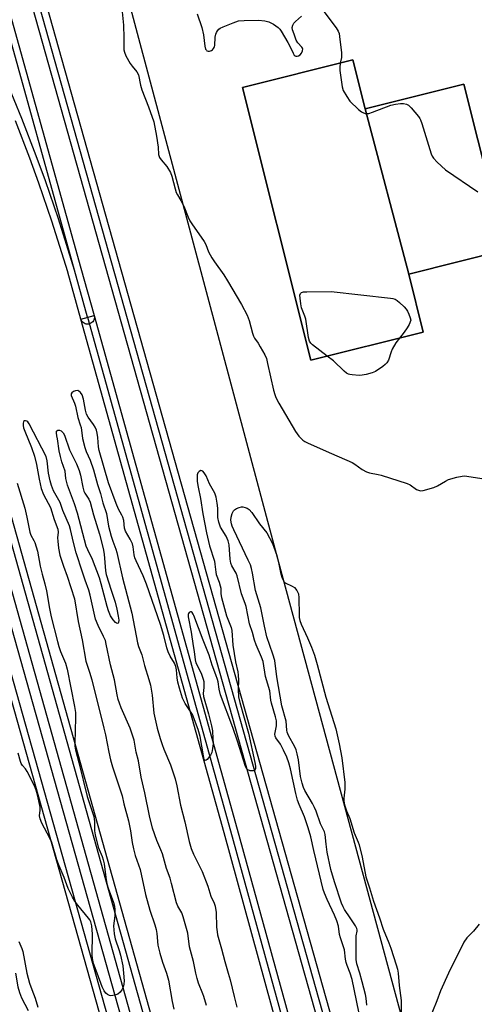
# Model space of a CAD drawing. Units: inches. Extents: x 1267764 to 1273764, y 517452 to 521453.
# Drawn here: x 1269394 to 1269560, y 518989 to 519346 of the extents above; entities that cross this region are included whole.
import ezdxf

# ---------------------------------------------------------------- set-up
doc = ezdxf.new("R2010")
doc.units = ezdxf.units.IN
doc.header["$MEASUREMENT"] = 0
for name, color, linetype in [('BLDG-Footprint', 5, 'Continuous'), ('TRANS-Parking Lot', 4, 'Continuous'), ('TRANS-Railroad Bed', 1, 'Continuous'), ('TRANS-Railroad Centerline', 1, 'Continuous'), ('Undefined', 1, 'Continuous')]:
    doc.layers.add(name, color=color, linetype=linetype)

msp = doc.modelspace()

# ---------------------------------------------------------------- linework, layer by layer
at = {"layer": 'BLDG-Footprint'}
for points, elevation in [([(1269520.12, 519313.94), (1269535.97, 519253.97), (1269541.26, 519232.89), (1269500.38, 519222.64), (1269475.54, 519321.69), (1269515.66, 519331.75)], 450.89), ([(1269535.97, 519253.97), (1269520.12, 519313.94), (1269556.06, 519322.95), (1269571.15, 519262.79)], 450.36)]:
    msp.add_lwpolyline(points, close=True, dxfattribs=dict(at, elevation=elevation))
at = {"layer": 'TRANS-Parking Lot'}
msp.add_polyline3d([(1269586.78, 518787.05, 0), (1269487.46, 519153.66, 0), (1269380.84, 519552.25, 0)], dxfattribs=at)
msp.add_polyline3d([(1269571.15, 519262.79, 0), (1269556.06, 519322.95, 0), (1269520.12, 519313.94, 0), (1269515.66, 519331.75, 0), (1269475.54, 519321.69, 0), (1269500.38, 519222.64, 0), (1269541.26, 519232.89, 0), (1269535.97, 519253.97, 0)], close=True, dxfattribs=at)
at = {"layer": 'TRANS-Railroad Bed'}
for points in [[(1269225.58, 519985.42), (1269558.42, 518804.29), (1269572.47, 518751.88)], [(1269567.65, 518750.56), (1269553.6, 518802.96), (1269220.76, 519984.07)], [(1269214.86, 519979.95), (1269416.75, 519256.17), (1269416.77, 519256.1), (1269421.56, 519238.93), (1269421.61, 519238.69), (1269421.65, 519238.26), (1269421.61, 519237.82), (1269421.5, 519237.4), (1269421.32, 519237.01), (1269421.07, 519236.65), (1269420.76, 519236.34), (1269420.4, 519236.09), (1269420.01, 519235.91), (1269419.59, 519235.8), (1269419.15, 519235.76), (1269418.72, 519235.8), (1269418.3, 519235.91), (1269417.9, 519236.09), (1269417.54, 519236.34), (1269417.24, 519236.65), (1269416.99, 519237.01), (1269416.8, 519237.4), (1269416.74, 519237.59), (1269411.96, 519254.71), (1269411.95, 519254.76), (1269406.19, 519273.23), (1269401.48, 519286.98), (1269398.16, 519296.06), (1269392.91, 519309.61)], [(1269588.15, 518629.26), (1269554.82, 518744.06), (1269530.2, 518830.27), (1269508.6, 518906.97), (1269488.58, 518978.95), (1269468.79, 519050.99), (1269416.74, 519237.59), (1269421.56, 519238.93), (1269473.61, 519052.33), (1269493.4, 518980.29), (1269513.42, 518908.32), (1269535.01, 518831.63), (1269559.62, 518745.44), (1269592.95, 518630.66)]]:
    msp.add_lwpolyline(points, dxfattribs=at)
for points in [[(1269169.42, 519956.78, 0), (1269470.91, 518882.55, 0), (1269501.1, 518777.73, 0), (1269532.88, 518668.18, 0), (1269591.46, 518468.32, 0)], [(1269575.96, 518456.61, 0), (1269554.15, 518528.08, 0), (1269534.14, 518594.91, 0), (1269517.25, 518652.27, 0), (1269497.85, 518719.28, 0), (1269482.83, 518771.99, 0), (1269460.02, 518853.57, 0), (1269437.7, 518935.27, 0), (1269152.15, 519949.08, 0)]]:
    msp.add_polyline3d(points, dxfattribs=at)
at = {"layer": 'TRANS-Railroad Centerline'}
for p, q in [((1269414.36, 519255.43), (1269212.45, 519979.28)), ((1269419.15, 519238.26), (1269414.36, 519255.43))]:
    msp.add_line(p, q, dxfattribs=at)
for points in [[(1269570.06, 518751.22), (1269556.01, 518803.63), (1269223.17, 519984.75)], [(1269414.36, 519255.43), (1269408.57, 519274), (1269403.84, 519287.8), (1269400.5, 519296.94), (1269395.23, 519310.54), (1269389.63, 519324.01), (1269383.72, 519337.35), (1269377.49, 519350.54), (1269366.08, 519381.21), (1269362.48, 519390.2), (1269359.09, 519399.27), (1269354.38, 519413), (1269351.49, 519422.25), (1269347.56, 519436.23), (1269344.09, 519450.33), (1269198.65, 519972.25)], [(1269589.07, 518467.6), (1269530.48, 518667.48), (1269498.7, 518777.03), (1269468.51, 518881.87), (1269167.01, 519956.11)], [(1269584.67, 518466.26), (1269526.06, 518666.2), (1269494.28, 518775.76), (1269464.09, 518880.61), (1269162.83, 519953.98)], [(1269578.35, 518457.35), (1269556.54, 518528.8), (1269536.54, 518595.62), (1269519.65, 518652.97), (1269500.25, 518719.97), (1269485.24, 518772.67), (1269462.43, 518854.24), (1269440.11, 518935.94), (1269154.56, 519949.76)], [(1269565.27, 518515.83), (1269549.48, 518568.28), (1269531.08, 518630.35), (1269501.93, 518730.81), (1269473.52, 518831.47), (1269457.62, 518889.07), (1269444.55, 518937.16), (1269158.74, 519951.9)], [(1269419.15, 519238.26), (1269471.2, 519051.66), (1269490.99, 518979.62), (1269511.01, 518907.65), (1269532.61, 518830.95), (1269557.22, 518744.75), (1269590.55, 518629.96)]]:
    msp.add_lwpolyline(points, dxfattribs=at)
at = {"layer": 'Undefined'}
for points, elevation in [([(1269431.6, 519350.42), (1269432.22, 519344.36), (1269432.36, 519339.81), (1269432.31, 519336.48), (1269432.4, 519335.41), (1269432.56, 519334.63), (1269433.14, 519333.3), (1269434.72, 519330.48), (1269435.37, 519329.53), (1269437.13, 519327.42), (1269437.65, 519326.34), (1269438.43, 519322.56), (1269438.9, 519320.85), (1269441.36, 519314.7), (1269443.31, 519309.24), (1269444.25, 519304.03), (1269444.81, 519300.02), (1269445.01, 519297.46), (1269445.31, 519296.36), (1269445.92, 519295.43), (1269447.97, 519293.02), (1269449.31, 519290.84), (1269449.81, 519289.49), (1269450.98, 519284.97), (1269451.42, 519283.59), (1269451.83, 519282.73), (1269453.12, 519280.69), (1269454.2, 519278.66), (1269455.81, 519274.61), (1269456.4, 519273.36), (1269457.13, 519272.19), (1269461.6, 519265.77), (1269462.16, 519264.66), (1269463.17, 519262.05), (1269464.34, 519259.82), (1269465.28, 519258.38), (1269468.7, 519253.69), (1269470.07, 519251.56), (1269475.11, 519242.87), (1269477.18, 519239), (1269477.96, 519237.14), (1269479.11, 519232.47), (1269479.46, 519231.43), (1269479.88, 519230.68), (1269481.17, 519228.83), (1269481.92, 519227.59), (1269483.61, 519224.57), (1269484.19, 519223.25), (1269484.64, 519221.53), (1269486.8, 519211.76), (1269487.24, 519210.17), (1269487.67, 519209.12), (1269488.77, 519207.07), (1269494.83, 519196.77), (1269496.02, 519195.12), (1269497.42, 519193.67), (1269498.13, 519193.18), (1269499.45, 519192.53), (1269507.83, 519188.79), (1269515.37, 519185.53), (1269516.34, 519184.95), (1269519.03, 519182.95), (1269520.55, 519182.14), (1269521.64, 519181.78), (1269524.79, 519181.16), (1269525.94, 519180.87), (1269535.34, 519177.89), (1269536.43, 519177.43), (1269538.84, 519175.74), (1269539.85, 519175.29), (1269540.38, 519175.23), (1269541.2, 519175.33), (1269545.07, 519176.46), (1269546.38, 519177.03), (1269549.37, 519178.79), (1269550.4, 519179.28), (1269553.4, 519180.17), (1269555.34, 519180.6), (1269556.19, 519180.62), (1269557.05, 519180.54), (1269562.5, 519179.73)], 452), ([(1269459.03, 519348.49), (1269460.74, 519343.59), (1269461.32, 519340.84), (1269461.86, 519336.77), (1269462.11, 519335.69), (1269462.36, 519335.27), (1269462.55, 519335.12), (1269463.01, 519334.94), (1269463.52, 519334.9), (1269464.24, 519335.14), (1269464.66, 519335.47), (1269465.01, 519335.88), (1269465.29, 519336.46), (1269465.42, 519337.03), (1269465.61, 519340.02), (1269465.8, 519341.17), (1269466, 519341.67), (1269466.42, 519342.36), (1269466.96, 519342.95), (1269467.43, 519343.27), (1269468.49, 519343.78), (1269472.1, 519345.24), (1269474.06, 519345.91), (1269476.09, 519346.09), (1269481.37, 519346.17), (1269483.69, 519345.92), (1269485.09, 519345.61), (1269486.84, 519344.71), (1269488.46, 519343.58), (1269489.03, 519342.94), (1269489.53, 519342.2), (1269491.96, 519338.07), (1269492.83, 519336.52), (1269493.9, 519334.23), (1269494.31, 519333.52), (1269494.66, 519333.2), (1269494.87, 519333.12), (1269495.34, 519333.09), (1269495.83, 519333.2), (1269496.5, 519333.6), (1269497, 519334.27), (1269497.37, 519335.04), (1269497.48, 519335.78), (1269497.38, 519336.07), (1269497.13, 519336.43), (1269495.63, 519337.92), (1269495.06, 519338.91), (1269494.25, 519341.08), (1269493.74, 519342.73), (1269493.62, 519343.54), (1269493.78, 519344.41), (1269494.18, 519345.08), (1269494.77, 519345.71), (1269496.95, 519347.65)], 450), ([(1269505.13, 519349.34), (1269509.62, 519343.44), (1269510.35, 519342.18), (1269510.62, 519341.37), (1269510.82, 519340.23), (1269511.48, 519334.33), (1269511.46, 519332.67), (1269511.08, 519330.6)], 450), ([(1269511.08, 519330.6), (1269510.85, 519329.04), (1269510.91, 519327.87), (1269511.76, 519322.01), (1269512.14, 519320.62), (1269513.4, 519318.42), (1269514.56, 519316.81), (1269517.7, 519313.8), (1269518.81, 519312.89), (1269519.3, 519312.62), (1269520.11, 519312.36), (1269520.95, 519312.27), (1269521.49, 519312.35), (1269522.84, 519312.77), (1269529.44, 519315.34), (1269531.17, 519315.72), (1269532.91, 519315.94), (1269534.03, 519315.94), (1269535.14, 519315.73), (1269535.85, 519315.33), (1269536.86, 519314.32), (1269539.55, 519311.23), (1269540.03, 519310.52), (1269540.28, 519310), (1269540.77, 519308.61), (1269544.18, 519297.63), (1269544.5, 519296.81), (1269544.92, 519296.07), (1269546.31, 519294.59), (1269549.36, 519291.83), (1269561.07, 519283.81)], 450), ([(1269506.32, 519224.13), (1269501.01, 519228.27), (1269500.39, 519228.86), (1269499.93, 519229.55), (1269499.57, 519230.92), (1269498.5, 519237.59), (1269498.17, 519238.66), (1269497, 519241.71), (1269496.7, 519243.11), (1269496.44, 519245.17), (1269496.4, 519246.29), (1269496.58, 519246.94), (1269496.99, 519247.32), (1269497.74, 519247.5), (1269498.9, 519247.56), (1269507.75, 519247.64), (1269529.31, 519245.18), (1269530.17, 519245.04), (1269531, 519244.8), (1269531.71, 519244.36), (1269532.6, 519243.64), (1269534.31, 519242.08), (1269535.08, 519241.23), (1269535.52, 519240.54), (1269536.02, 519239.45), (1269536.5, 519238.11), (1269536.69, 519237.28), (1269536.07, 519235.67), (1269535.44, 519234.48), (1269534.36, 519232.87), (1269532.58, 519230.71)], 452), ([(1269532.58, 519230.71), (1269531.29, 519229.01), (1269529.99, 519226.74), (1269529.54, 519225.68), (1269528.59, 519222.68), (1269528.05, 519221.73), (1269527.43, 519221.14), (1269526.51, 519220.42), (1269523.85, 519218.56), (1269522.63, 519218.06), (1269520.46, 519217.46), (1269519.08, 519217.19), (1269517.94, 519217.16), (1269515.35, 519217.31), (1269514.52, 519217.44), (1269514, 519217.6), (1269513.3, 519218.02), (1269512.44, 519218.75), (1269508.61, 519222.5), (1269506.32, 519224.13)], 452), ([(1269514.72, 519000), (1269513.59, 519002.76), (1269513.22, 519003.89), (1269513, 519005.03), (1269512.56, 519008.44), (1269511.09, 519012.8), (1269510.84, 519014.02), (1269510.4, 519017.02), (1269509.86, 519018.95), (1269509.02, 519021.08), (1269506.24, 519026.78), (1269505.28, 519029.09), (1269504.83, 519030.42), (1269501.49, 519044.57), (1269500.4, 519049.47), (1269499.42, 519052.75), (1269498, 519056.78), (1269496.07, 519061.28), (1269495.52, 519062.79), (1269494.91, 519065.28), (1269492.99, 519074.21), (1269492.41, 519076.41), (1269491.64, 519078.48), (1269490.48, 519080.97), (1269489.27, 519083.15), (1269487.66, 519085.48), (1269487.33, 519086.14), (1269487.28, 519086.82), (1269487.67, 519088.59), (1269487.85, 519089.84), (1269487.9, 519090.9), (1269487.82, 519091.7), (1269487.49, 519093.08), (1269486.02, 519098.07), (1269485.82, 519099.17), (1269485.43, 519102.55), (1269483.88, 519107.74), (1269482.99, 519113.24), (1269482.48, 519114.85), (1269480.51, 519119.32), (1269479.88, 519120.98), (1269479.18, 519123.8), (1269478.1, 519126.93), (1269476.8, 519133.21), (1269476.47, 519134.28), (1269475.18, 519137.76), (1269473.6, 519144.35), (1269473.18, 519145.31), (1269471.65, 519148.01), (1269471.27, 519148.98), (1269471.02, 519150.38), (1269470.61, 519155.66), (1269470.33, 519157.05), (1269469.57, 519158.75), (1269467.5, 519162.06), (1269466.86, 519163.88), (1269466.53, 519165.5), (1269466.5, 519168.96), (1269466.32, 519170.69), (1269465.95, 519172.98), (1269465.46, 519174.33), (1269463.56, 519177.79), (1269462.32, 519180.62), (1269461.62, 519181.77), (1269461.13, 519182.32), (1269460.76, 519182.53), (1269460.35, 519182.55), (1269459.73, 519182.3), (1269459.28, 519181.79), (1269459.07, 519181.05), (1269458.99, 519179.95), (1269459.08, 519178.62), (1269459.39, 519176.61), (1269460.22, 519172.43), (1269461.03, 519166.83), (1269462.39, 519159.99), (1269463.47, 519155.21), (1269465.31, 519149.69), (1269465.5, 519148.57), (1269465.8, 519145.65), (1269465.97, 519144.79), (1269467.03, 519142.06), (1269467.45, 519140.74), (1269467.59, 519139.92), (1269467.66, 519137.76), (1269467.92, 519136.46), (1269469.73, 519129.77), (1269471.36, 519125.53), (1269471.65, 519124.46), (1269472.04, 519119.2), (1269472.96, 519113.11), (1269473.77, 519109.41), (1269473.94, 519108.29), (1269474.05, 519106.4), (1269473.88, 519103.23), (1269474.08, 519100.35), (1269474.54, 519098.37), (1269477.73, 519087.14), (1269479.98, 519076.51), (1269480.22, 519075.14), (1269480.24, 519074.33), (1269479.97, 519073.76), (1269479.33, 519073.53), (1269478.26, 519073.56), (1269477.5, 519073.81), (1269476.93, 519074.36), (1269476.6, 519075.06), (1269473.72, 519084.25), (1269472.05, 519089.21), (1269467.49, 519101.15), (1269467.01, 519103.13), (1269466.62, 519105.88), (1269466.43, 519106.72), (1269465.85, 519108.41), (1269464.44, 519111.92), (1269463.37, 519115.47), (1269461.17, 519120.96), (1269457.87, 519129.92), (1269457.61, 519130.44), (1269457.2, 519130.99), (1269456.89, 519131.23), (1269456.56, 519131.27), (1269456.1, 519131.01), (1269455.86, 519130.69), (1269455.74, 519130.29), (1269455.75, 519129.47), (1269456.81, 519123.91), (1269457.63, 519118.92), (1269457.93, 519116.86), (1269458.25, 519113.78), (1269458.58, 519112.71), (1269460.47, 519109.04), (1269461.24, 519106.83), (1269461.39, 519105.99), (1269461.44, 519105.16), (1269461.4, 519103.78), (1269461.19, 519101.61), (1269461.28, 519100.49), (1269463.19, 519094.23), (1269464.27, 519089.89), (1269464.59, 519088.03), (1269464.76, 519085.1), (1269464.79, 519083.34), (1269464.59, 519081.62), (1269464.31, 519080.22), (1269463.84, 519079.18), (1269462.61, 519077.66), (1269462.26, 519077.37), (1269461.95, 519077.28), (1269461.82, 519077.35), (1269461.59, 519077.67), (1269461.27, 519078.9), (1269460.12, 519086.02), (1269459.44, 519088.53), (1269457.32, 519093.93), (1269456.64, 519095.09), (1269454.66, 519097.96), (1269454.15, 519098.92), (1269453.75, 519099.88), (1269452.59, 519103.52), (1269452.05, 519105.69), (1269451.76, 519107.32), (1269451.54, 519110.24), (1269451.31, 519111.45), (1269450.76, 519112.63), (1269449.16, 519115.19), (1269448.46, 519116.79), (1269448.02, 519118.18), (1269446.93, 519122.69), (1269445.75, 519126.64), (1269440.58, 519141.37), (1269439.44, 519144.35), (1269436.79, 519149.8), (1269436.37, 519150.84), (1269436.12, 519151.99), (1269435.72, 519154.87), (1269435.47, 519155.93), (1269434.65, 519157.7), (1269432.95, 519160.57), (1269432.66, 519161.64), (1269432.32, 519164.44), (1269431.99, 519165.7), (1269431.66, 519166.42), (1269430.45, 519168.53), (1269429.52, 519170.6), (1269426.74, 519178.12), (1269423.38, 519189.87), (1269423.17, 519191.21), (1269422.95, 519194.59), (1269422.66, 519196.21), (1269422.37, 519197.27), (1269421.9, 519198.32), (1269421.33, 519199.33), (1269419.44, 519201.94), (1269418.8, 519203.13), (1269418.41, 519204.57), (1269417.75, 519208.53), (1269417.25, 519210.05), (1269416.61, 519210.94), (1269416.02, 519211.45), (1269415.59, 519211.64), (1269414.84, 519211.56), (1269414.08, 519211.25), (1269413.45, 519210.81), (1269413.2, 519210.45), (1269413.22, 519209.84), (1269414.42, 519207.12), (1269414.79, 519206.04), (1269415.64, 519201.87), (1269416.52, 519199.25), (1269416.8, 519198.17), (1269417.37, 519194.19), (1269418.12, 519191.02), (1269418.66, 519189.48), (1269420.15, 519186.31), (1269421.29, 519182.91), (1269422.81, 519177.47), (1269423.82, 519174.23), (1269424.72, 519170.83), (1269426.06, 519166.94), (1269426.83, 519162.38), (1269427.74, 519158.78), (1269428.33, 519156.88), (1269429.42, 519154.09), (1269429.79, 519152.82), (1269431.88, 519143.65), (1269435.22, 519130.82), (1269437.36, 519120.01), (1269437.75, 519118.71), (1269438.86, 519115.62), (1269439.88, 519111.77), (1269441.48, 519106.66), (1269442.03, 519104.58), (1269442.62, 519100.98), (1269443.32, 519094.43), (1269444.49, 519088.95), (1269445.51, 519085.27), (1269446.26, 519083.03), (1269446.92, 519081.33), (1269449.35, 519075.72), (1269451.04, 519070.58), (1269451.63, 519068.05), (1269452.94, 519061.01), (1269454.57, 519054.97), (1269456.17, 519047.79), (1269456.86, 519045.31), (1269457.73, 519043.21), (1269460.82, 519036.92), (1269462.85, 519031.56), (1269464.05, 519028.02), (1269465.16, 519025.39), (1269465.53, 519024.34), (1269465.88, 519022.08), (1269466.11, 519016.72), (1269466.26, 519015.03), (1269466.43, 519013.98), (1269467.87, 519008.87), (1269469.03, 519004.2), (1269470.32, 519000)], 452), ([(1269458.55, 519000), (1269457.66, 519004.18), (1269456.26, 519009.59), (1269455.58, 519014.55), (1269453.98, 519020.52), (1269453.46, 519021.88), (1269452, 519024.29), (1269451.46, 519025.51), (1269449.73, 519032.58), (1269449.18, 519034.57), (1269447.91, 519038.07), (1269446.37, 519043.3), (1269445.78, 519044.85), (1269444.3, 519048.17), (1269442.83, 519052.69), (1269441.68, 519057.16), (1269439.99, 519065.47), (1269438.65, 519071.22), (1269437.68, 519077.13), (1269436.87, 519080.29), (1269436.07, 519084.64), (1269434.66, 519088.98), (1269431.43, 519096.44), (1269430.78, 519098.07), (1269430.33, 519099.44), (1269429.94, 519101.12), (1269428.94, 519106.6), (1269427.48, 519112.02), (1269425.97, 519119.54), (1269425.64, 519120.84), (1269425.02, 519122.28), (1269422.98, 519126.27), (1269422.09, 519128.6), (1269420.17, 519137.33), (1269419.59, 519139.16), (1269418.26, 519142.81), (1269417.38, 519145.71), (1269415.06, 519152.73), (1269414.04, 519156.45), (1269412.98, 519161.22), (1269412.6, 519162.55), (1269410.18, 519168.03), (1269409.19, 519170.99), (1269406.82, 519175.23), (1269406.03, 519177.11), (1269405.57, 519178.81), (1269404.95, 519181.69), (1269404.46, 519186.1), (1269404.11, 519187.67), (1269397.89, 519199.6), (1269397.41, 519200.26), (1269397.05, 519200.57), (1269396.62, 519200.7), (1269396.22, 519200.65), (1269395.93, 519200.4), (1269395.73, 519199.73), (1269395.72, 519198.93), (1269395.86, 519198.15), (1269396.3, 519196.85), (1269398.77, 519190.98), (1269399.82, 519187.81), (1269400.6, 519184.76), (1269401.55, 519179.48), (1269402.32, 519176.04), (1269403.15, 519173.89), (1269404.9, 519170.74), (1269405.67, 519169.18), (1269407.02, 519164.79), (1269408.34, 519161.29), (1269408.47, 519160.23), (1269408.29, 519158.09), (1269408.3, 519156.98), (1269408.64, 519154.4), (1269409.11, 519151.83), (1269410.38, 519147.86), (1269411.73, 519144.24), (1269413.04, 519140.05), (1269414.44, 519135.95), (1269415.69, 519127.8), (1269417.24, 519121.08), (1269418.55, 519113.37), (1269419.89, 519109.3), (1269420.66, 519106.6), (1269425.12, 519089.06), (1269425.69, 519086.61), (1269426.85, 519080.26), (1269427.48, 519077.48), (1269428.22, 519075.01), (1269431.74, 519064.4), (1269432.35, 519061.55), (1269434, 519055.36), (1269434.75, 519051.66), (1269435.42, 519047.42), (1269435.88, 519045.21), (1269436.52, 519042.8), (1269438.25, 519037.66), (1269440.18, 519028.59), (1269441.8, 519022.88), (1269443.67, 519017.52), (1269444.17, 519015.83), (1269444.41, 519014.39), (1269444.77, 519010.23), (1269445.41, 519007.24), (1269446.37, 519003.95), (1269447.9, 519000)], 452), ([(1269393.53, 519177.98), (1269396.33, 519168.96), (1269397.12, 519165.66), (1269398.17, 519160.15), (1269398.54, 519159.08), (1269399.63, 519157.19), (1269399.99, 519156.41), (1269400.95, 519153.32), (1269401.88, 519147.89), (1269402.63, 519144.9), (1269403.61, 519141.49), (1269404.19, 519138.91), (1269405.27, 519132.51), (1269405.93, 519129.47), (1269408.2, 519120.54), (1269408.74, 519118.68), (1269409.36, 519116.85), (1269411.11, 519112.59), (1269411.69, 519110.43), (1269414.4, 519096.84), (1269414.74, 519094.7), (1269414.8, 519092.7), (1269414.51, 519083.61), (1269414.57, 519082.5), (1269414.77, 519081.19), (1269416.04, 519076.5), (1269419.06, 519064.23), (1269421.4, 519056.86), (1269421.64, 519055.14), (1269421.73, 519051.72), (1269421.89, 519050.29), (1269423.03, 519045.77), (1269424.52, 519042.34), (1269424.9, 519041.14), (1269425.15, 519039.76), (1269425.81, 519034.74), (1269426.22, 519032.47), (1269426.69, 519030.87), (1269428.55, 519025.69), (1269428.95, 519024.32), (1269429.08, 519023.17), (1269429.03, 519020.83), (1269428.6, 519017.23), (1269428.84, 519014.26), (1269429.22, 519012.52), (1269430.65, 519008.26), (1269431.12, 519006.59), (1269432.04, 519002.69), (1269432.26, 519000)], 454), ([(1269518.17, 519000), (1269517.12, 519003.42), (1269516.84, 519004.98), (1269516.87, 519008.41), (1269516.79, 519012.37), (1269516.88, 519013.51), (1269517.22, 519015.27), (1269517.24, 519015.76), (1269517.14, 519016.25), (1269516.64, 519017.23), (1269514.61, 519020.04), (1269512.65, 519023.16), (1269512.11, 519024.15), (1269511.57, 519025.41), (1269508.97, 519033.16), (1269507.6, 519037.69), (1269506.36, 519043.97), (1269505.91, 519046.87), (1269505.52, 519050.34), (1269505.31, 519051.33), (1269503.89, 519054.21), (1269502.28, 519058.83), (1269501.74, 519060.15), (1269500.97, 519061.62), (1269498.19, 519066.39), (1269497.73, 519067.41), (1269497.18, 519069), (1269496.66, 519071.46), (1269495.93, 519077.5), (1269495.41, 519079.71), (1269494.97, 519081.1), (1269494.52, 519082.19), (1269492.24, 519086.28), (1269491.76, 519087.51), (1269491.62, 519088.33), (1269491.35, 519091.57), (1269489.86, 519097.16), (1269488.04, 519107.6), (1269487.21, 519113.59), (1269486.51, 519115.88), (1269484.3, 519122.22), (1269483.56, 519126.05), (1269482.12, 519132.68), (1269480.23, 519138.97), (1269479.18, 519145.3), (1269478.81, 519146.98), (1269478.38, 519148.31), (1269477.63, 519150.08), (1269472.31, 519161.06), (1269471.72, 519162.4), (1269471.46, 519163.21), (1269471.29, 519164.53), (1269471.41, 519165.63), (1269471.74, 519166.97), (1269472.25, 519167.94), (1269472.62, 519168.32), (1269473.31, 519168.75), (1269474.33, 519169.19), (1269475.12, 519169.39), (1269475.65, 519169.4), (1269476.44, 519169.2), (1269477.22, 519168.88), (1269477.92, 519168.43), (1269478.89, 519167.41), (1269481.7, 519163.29), (1269484.33, 519159.92), (1269486.45, 519156.13)], 454), ([(1269486.45, 519156.13), (1269487.96, 519151.71), (1269488.46, 519149.75), (1269489.35, 519145.58), (1269489.84, 519143.87), (1269490.24, 519142.79), (1269490.53, 519142.32), (1269491.06, 519141.84), (1269493.55, 519140.64), (1269494.46, 519140.05), (1269495.29, 519139.07), (1269495.84, 519137.77), (1269496.02, 519136.33), (1269496.07, 519130.09), (1269496.16, 519129.23), (1269496.4, 519128.13), (1269496.89, 519126.76), (1269499.14, 519121.85), (1269500.63, 519118.39), (1269501.72, 519115.52), (1269502.71, 519112.16), (1269505.76, 519100.32), (1269509.41, 519088.71), (1269510.69, 519083.33), (1269511.58, 519078.26), (1269512.69, 519069.3), (1269512.75, 519066.81), (1269512.35, 519063.53), (1269512.41, 519062.44), (1269512.66, 519061.18), (1269513.37, 519059.01), (1269514.51, 519056.13), (1269516.08, 519050.95), (1269517.6, 519047.58), (1269517.96, 519046.6), (1269518.99, 519042.15), (1269520.42, 519035.05), (1269521.73, 519030.99), (1269523.12, 519026.11), (1269525.36, 519020.09), (1269526.68, 519015.96), (1269528.74, 519011.03), (1269529.48, 519009.06), (1269531.44, 519003.02), (1269531.84, 519001.44), (1269532.09, 519000)], 454), ([(1269422.6, 519000), (1269421.32, 519003.51), (1269420.93, 519005.33), (1269420.88, 519006.79), (1269420.99, 519014.16), (1269420.71, 519017.25), (1269420.41, 519018.59), (1269420.03, 519019.34), (1269419.55, 519019.99), (1269415.59, 519024.71), (1269414.49, 519026.12), (1269413.63, 519027.64), (1269412.16, 519030.79), (1269410.62, 519034.71), (1269408.79, 519039.04), (1269407.97, 519041.23), (1269406.18, 519047.52), (1269405.43, 519049.1), (1269402.54, 519054.51), (1269401.88, 519056.02), (1269401.65, 519057.19), (1269401.96, 519059.2), (1269401.94, 519060.3), (1269401.11, 519064.24), (1269400.52, 519066.46), (1269399.83, 519068.06), (1269397.24, 519073.28), (1269396.62, 519074.24), (1269395.5, 519075.49), (1269395.04, 519076.2), (1269394.75, 519076.95), (1269393.97, 519079.91)], 454), ([(1269561.54, 519017.83), (1269559.5, 519015.31), (1269557.13, 519012.86), (1269555.98, 519011.31), (1269550.44, 519000)], 452), ([(1269394.15, 519011.45), (1269395.28, 519008.93), (1269395.62, 519007.85), (1269397.03, 519000)], 454), ([(1269392.97, 519000), (1269393.82, 518995.04), (1269394.37, 518992.96), (1269395.15, 518991.09), (1269397.61, 518986.39)], 456), ([(1269397.03, 519000), (1269398.09, 518996.35), (1269398.89, 518994.11), (1269400.15, 518990.97), (1269401.09, 518987.69)], 454), ([(1269432.26, 519000), (1269432.43, 518997.17), (1269432.4, 518996.04), (1269432.12, 518994.97), (1269431.66, 518993.97), (1269431.02, 518993.08), (1269430.15, 518992.42), (1269429.09, 518992), (1269427.69, 518991.77), (1269427.16, 518991.83), (1269426.45, 518992.19), (1269425.82, 518992.75), (1269425.19, 518993.54), (1269424.49, 518995.04), (1269422.6, 519000)], 454), ([(1269447.9, 519000), (1269448.54, 518997.4), (1269449.89, 518989.75), (1269450.52, 518986.94)], 452), ([(1269462.44, 518988.29), (1269461.49, 518991.51), (1269461.12, 518992.55), (1269459.5, 518996.32), (1269458.99, 518998.09), (1269458.55, 519000)], 452), ([(1269470.32, 519000), (1269471, 518997.58), (1269472.46, 518991.47), (1269473.47, 518987.69)], 452), ([(1269517.81, 518985.93), (1269515.34, 518997.71), (1269514.72, 519000)], 452), ([(1269520.76, 518988.35), (1269520.48, 518990.87), (1269520.21, 518992.27), (1269519.08, 518996.89), (1269518.17, 519000)], 454), ([(1269532.09, 519000), (1269532.5, 518995.54), (1269533.16, 518990.12), (1269533.22, 518984.7)], 454), ([(1269550.44, 519000), (1269547.51, 518993.53), (1269546.23, 518989.95), (1269543.08, 518982.2)], 452)]:
    msp.add_lwpolyline(points, dxfattribs=dict(at, elevation=elevation))
at = {"layer": 'Undefined', "elevation": 454}
msp.add_lwpolyline([(1269430.02, 519127.05), (1269429.68, 519127.11), (1269429.31, 519127.35), (1269428.43, 519128.37), (1269427.53, 519129.82), (1269426.77, 519131.62), (1269426.24, 519133.26), (1269424.09, 519141.42), (1269423.45, 519143.56), (1269420.96, 519150.27), (1269419.23, 519153.84), (1269418.71, 519155.09), (1269415.52, 519167.16), (1269414.37, 519170.49), (1269411.82, 519177.24), (1269411.31, 519179.66), (1269411.03, 519182.39), (1269409.86, 519185.81), (1269409.34, 519187.66), (1269408.86, 519189.79), (1269408.27, 519194.09), (1269407.99, 519195.18), (1269407.83, 519196.28), (1269407.89, 519196.84), (1269408.01, 519197.02), (1269408.34, 519197.21), (1269408.98, 519197.28), (1269409.6, 519197.06), (1269410.28, 519196.35), (1269410.81, 519195.43), (1269412.62, 519190.16), (1269415.19, 519184.98), (1269416.14, 519182.58), (1269416.6, 519180.94), (1269417.42, 519176.53), (1269417.79, 519175.1), (1269418.17, 519174.33), (1269419.66, 519172.21), (1269420.15, 519171.1), (1269421.31, 519166.45), (1269423.48, 519159.47), (1269424.83, 519154.24), (1269425.16, 519152.25), (1269425.68, 519146.18), (1269425.93, 519144.77), (1269427.81, 519139.19), (1269429.16, 519134.77), (1269429.82, 519132.24), (1269430.35, 519129.69), (1269430.55, 519128.29), (1269430.47, 519127.44), (1269430.3, 519127.17)], close=True, dxfattribs=at)

doc.saveas('drawing.dxf')
